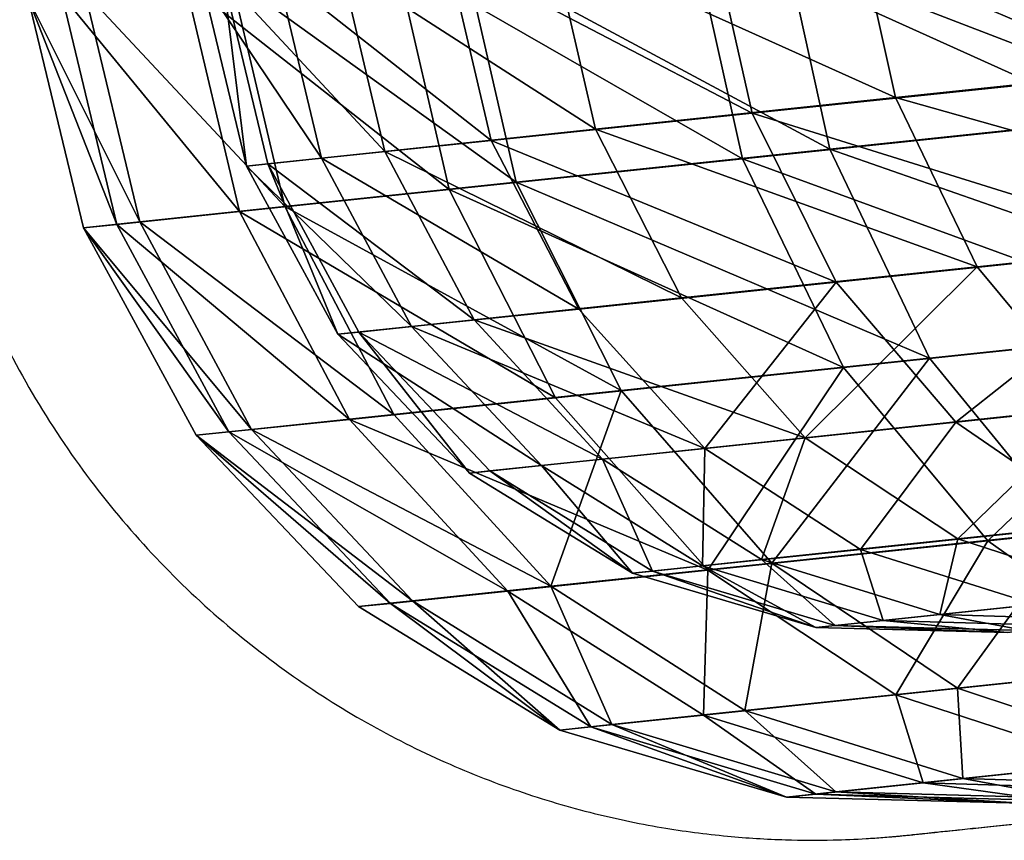
# Model space of a CAD drawing. Units: centimetres. Extents: x -256 to 281, y -188 to 187.
# Drawn here: x -8 to -5, y -38 to -36 of the extents above; entities that cross this region are included whole.
import ezdxf

# ---------------------------------------------------------------- set-up
doc = ezdxf.new("R2010")
doc.units = ezdxf.units.CM
doc.header["$LTSCALE"] = 2.54
doc.layers.get('0').update_dxf_attribs({"true_color": 0xff5454})
doc.layers.add('sket', color=7, linetype='Continuous', true_color=0x009987)
doc.layers.add('VP-DIM', color=7, linetype='Continuous')

# ---------------------------------------------------------------- blocks, each defined once
blk = doc.blocks.new('Grupuj_2')
at = {"color": 0}
mesh = blk.add_polyface(dxfattribs=at)
corners = [(30.5362, 60.7839, 11.0839), (31.0059, 60.5499, 12.5112), (31.0184, 60.6682, 11.0828), (30.5235, 60.665, 12.5208)]
mesh.append_faces([[corners[k] for k in face] for face in [(0, 1, 2), (1, 0, 3)]], dxfattribs={"vtx0": -1, "color": 0})
mesh = blk.add_polyface(dxfattribs=at)
corners = [(30.5362, 60.7839, 11.0839), (31.0112, 60.5979, 9.6512), (30.5289, 60.7132, 9.6437), (31.0184, 60.6682, 11.0828)]
mesh.append_faces([[corners[k] for k in face] for face in [(0, 1, 2), (1, 0, 3)]], dxfattribs={"vtx0": -1, "color": 0})
mesh = blk.add_polyface(dxfattribs=at)
corners = [(30.5289, 60.7132, 9.6437), (30.9843, 60.3403, 8.2415), (30.5018, 60.4541, 8.2255), (31.0112, 60.5979, 9.6512)]
mesh.append_faces([[corners[k] for k in face] for face in [(0, 1, 2), (1, 0, 3)]], dxfattribs={"vtx0": -1, "color": 0})
mesh = blk.add_polyface(dxfattribs=at)
corners = [(30.5235, 60.665, 12.5208), (30.9737, 60.2452, 13.9115), (31.0059, 60.5499, 12.5112), (30.4911, 60.3584, 13.9294)]
mesh.append_faces([[corners[k] for k in face] for face in [(0, 1, 2), (1, 0, 3)]], dxfattribs={"vtx0": -1, "color": 0})
mesh = blk.add_polyface(dxfattribs=at)
corners = [(31.0184, 60.6682, 11.0828), (31.442, 60.3153, 12.4831), (31.4543, 60.4315, 11.0797), (31.0059, 60.5499, 12.5112)]
mesh.append_faces([[corners[k] for k in face] for face in [(0, 1, 2), (1, 0, 3)]], dxfattribs={"vtx0": -1, "color": 0})
mesh = blk.add_polyface(dxfattribs=at)
corners = [(31.0184, 60.6682, 11.0828), (31.4472, 60.3625, 9.6731), (31.0112, 60.5979, 9.6512), (31.4543, 60.4315, 11.0797)]
mesh.append_faces([[corners[k] for k in face] for face in [(0, 1, 2), (1, 0, 3)]], dxfattribs={"vtx0": -1, "color": 0})
mesh = blk.add_polyface(dxfattribs=at)
corners = [(31.0112, 60.5979, 9.6512), (31.4208, 60.1094, 8.2881), (30.9843, 60.3403, 8.2415), (31.4472, 60.3625, 9.6731)]
mesh.append_faces([[corners[k] for k in face] for face in [(0, 1, 2), (1, 0, 3)]], dxfattribs={"vtx0": -1, "color": 0})
mesh = blk.add_polyface(dxfattribs=at)
corners = [(31.0059, 60.5499, 12.5112), (31.4104, 60.0159, 13.8588), (31.442, 60.3153, 12.4831), (30.9737, 60.2452, 13.9115)]
mesh.append_faces([[corners[k] for k in face] for face in [(0, 1, 2), (1, 0, 3)]], dxfattribs={"vtx0": -1, "color": 0})
mesh = blk.add_polyface(dxfattribs=at)
corners = [(30.5018, 60.4541, 8.2255), (30.9381, 59.8998, 6.8782), (30.4553, 60.011, 6.8541), (30.9843, 60.3403, 8.2415)]
mesh.append_faces([[corners[k] for k in face] for face in [(0, 1, 2), (1, 0, 3)]], dxfattribs={"vtx0": -1, "color": 0})
mesh = blk.add_polyface(dxfattribs=at)
corners = [(30.8724, 60.1684, 9.0408), (30.4979, 60.4195, 10.4904), (30.4814, 60.2614, 9.0315), (30.8888, 60.3257, 10.4925)]
mesh.append_faces([[corners[k] for k in face] for face in [(0, 1, 2), (1, 0, 3)]], dxfattribs={"vtx0": -1, "color": 0})
mesh = blk.add_polyface(dxfattribs=at)
corners = [(30.8888, 60.3257, 10.4925), (30.493, 60.3746, 11.9573), (30.4979, 60.4195, 10.4904), (30.884, 60.281, 11.9521)]
mesh.append_faces([[corners[k] for k in face] for face in [(0, 1, 2), (1, 0, 3)]], dxfattribs={"vtx0": -1, "color": 0})
mesh = blk.add_polyface(dxfattribs=at)
corners = [(31.4543, 60.4315, 11.0797), (31.8021, 59.9772, 12.4382), (31.8141, 60.0901, 11.0746), (31.442, 60.3153, 12.4831)]
mesh.append_faces([[corners[k] for k in face] for face in [(0, 1, 2), (1, 0, 3)]], dxfattribs={"vtx0": -1, "color": 0})
mesh = blk.add_polyface(dxfattribs=at)
corners = [(31.4543, 60.4315, 11.0797), (31.8072, 60.023, 9.708), (31.4472, 60.3625, 9.6731), (31.8141, 60.0901, 11.0746)]
mesh.append_faces([[corners[k] for k in face] for face in [(0, 1, 2), (1, 0, 3)]], dxfattribs={"vtx0": -1, "color": 0})
mesh = blk.add_polyface(dxfattribs=at)
corners = [(30.4911, 60.3584, 13.9294), (30.9225, 59.7593, 15.259), (30.9737, 60.2452, 13.9115), (30.4396, 59.8696, 15.285)]
mesh.append_faces([[corners[k] for k in face] for face in [(0, 1, 2), (1, 0, 3)]], dxfattribs={"vtx0": -1, "color": 0})
mesh = blk.add_polyface(dxfattribs=at)
corners = [(30.858, 60.0351, 13.3912), (30.493, 60.3746, 11.9573), (30.884, 60.281, 11.9521), (30.4669, 60.1275, 13.4037)]
mesh.append_faces([[corners[k] for k in face] for face in [(0, 1, 2), (1, 0, 3)]], dxfattribs={"vtx0": -1, "color": 0})
mesh = blk.add_polyface(dxfattribs=at)
corners = [(31.4472, 60.3625, 9.6731), (31.7815, 59.7771, 8.3622), (31.4208, 60.1094, 8.2881), (31.8072, 60.023, 9.708)]
mesh.append_faces([[corners[k] for k in face] for face in [(0, 1, 2), (1, 0, 3)]], dxfattribs={"vtx0": -1, "color": 0})
mesh = blk.add_polyface(dxfattribs=at)
corners = [(30.9843, 60.3403, 8.2415), (31.3754, 59.6766, 6.9487), (30.9381, 59.8998, 6.8782), (31.4208, 60.1094, 8.2881)]
mesh.append_faces([[corners[k] for k in face] for face in [(0, 1, 2), (1, 0, 3)]], dxfattribs={"vtx0": -1, "color": 0})
mesh = blk.add_polyface(dxfattribs=at)
corners = [(31.226, 59.979, 9.0681), (30.8888, 60.3257, 10.4925), (30.8724, 60.1684, 9.0408), (31.2421, 60.134, 10.4985)]
mesh.append_faces([[corners[k] for k in face] for face in [(0, 1, 2), (1, 0, 3)]], dxfattribs={"vtx0": -1, "color": 0})
mesh = blk.add_polyface(dxfattribs=at)
corners = [(31.2421, 60.134, 10.4985), (30.884, 60.281, 11.9521), (30.8888, 60.3257, 10.4925), (31.2374, 60.0899, 11.9367)]
mesh.append_faces([[corners[k] for k in face] for face in [(0, 1, 2), (1, 0, 3)]], dxfattribs={"vtx0": -1, "color": 0})
mesh = blk.add_polyface(dxfattribs=at)
corners = [(31.442, 60.3153, 12.4831), (31.7714, 59.6863, 13.7749), (31.8021, 59.9772, 12.4382), (31.4104, 60.0159, 13.8588)]
mesh.append_faces([[corners[k] for k in face] for face in [(0, 1, 2), (1, 0, 3)]], dxfattribs={"vtx0": -1, "color": 0})
mesh = blk.add_polyface(dxfattribs=at)
corners = [(31.2118, 59.8476, 13.3547), (30.884, 60.281, 11.9521), (31.2374, 60.0899, 11.9367), (30.858, 60.0351, 13.3912)]
mesh.append_faces([[corners[k] for k in face] for face in [(0, 1, 2), (1, 0, 3)]], dxfattribs={"vtx0": -1, "color": 0})
mesh = blk.add_polyface(dxfattribs=at)
corners = [(30.8351, 59.812, 7.6252), (30.4814, 60.2614, 9.0315), (30.4439, 59.9033, 7.6088), (30.8724, 60.1684, 9.0408)]
mesh.append_faces([[corners[k] for k in face] for face in [(0, 1, 2), (1, 0, 3)]], dxfattribs={"vtx0": -1, "color": 0})
mesh = blk.add_polyface(dxfattribs=at)
corners = [(30.9737, 60.2452, 13.9115), (31.3601, 59.5386, 15.1827), (31.4104, 60.0159, 13.8588), (30.9225, 59.7593, 15.259)]
mesh.append_faces([[corners[k] for k in face] for face in [(0, 1, 2), (1, 0, 3)]], dxfattribs={"vtx0": -1, "color": 0})
mesh = blk.add_polyface(dxfattribs=at)
corners = [(31.1892, 59.6279, 7.6733), (30.8724, 60.1684, 9.0408), (30.8351, 59.812, 7.6252), (31.226, 59.979, 9.0681)]
mesh.append_faces([[corners[k] for k in face] for face in [(0, 1, 2), (1, 0, 3)]], dxfattribs={"vtx0": -1, "color": 0})
mesh = blk.add_polyface(dxfattribs=at)
corners = [(30.8114, 59.5928, 14.7821), (30.4669, 60.1275, 13.4037), (30.858, 60.0351, 13.3912), (30.4201, 59.6829, 14.8015)]
mesh.append_faces([[corners[k] for k in face] for face in [(0, 1, 2), (1, 0, 3)]], dxfattribs={"vtx0": -1, "color": 0})
mesh = blk.add_polyface(dxfattribs=at)
corners = [(31.518, 59.7061, 9.1115), (31.2421, 60.134, 10.4985), (31.226, 59.979, 9.0681), (31.5338, 59.8575, 10.508)]
mesh.append_faces([[corners[k] for k in face] for face in [(0, 1, 2), (1, 0, 3)]], dxfattribs={"vtx0": -1, "color": 0})
mesh = blk.add_polyface(dxfattribs=at)
corners = [(31.5338, 59.8575, 10.508), (31.2374, 60.0899, 11.9367), (31.2421, 60.134, 10.4985), (31.5291, 59.8144, 11.9121)]
mesh.append_faces([[corners[k] for k in face] for face in [(0, 1, 2), (1, 0, 3)]], dxfattribs={"vtx0": -1, "color": 0})
mesh = blk.add_polyface(dxfattribs=at)
corners = [(31.4208, 60.1094, 8.2881), (31.7374, 59.3567, 7.0608), (31.3754, 59.6766, 6.9487), (31.7815, 59.7771, 8.3622)]
mesh.append_faces([[corners[k] for k in face] for face in [(0, 1, 2), (1, 0, 3)]], dxfattribs={"vtx0": -1, "color": 0})
mesh = blk.add_polyface(dxfattribs=at)
corners = [(31.5041, 59.5779, 13.2966), (31.2374, 60.0899, 11.9367), (31.5291, 59.8144, 11.9121), (31.2118, 59.8476, 13.3547)]
mesh.append_faces([[corners[k] for k in face] for face in [(0, 1, 2), (1, 0, 3)]], dxfattribs={"vtx0": -1, "color": 0})
mesh = blk.add_polyface(dxfattribs=at)
corners = [(32.0733, 59.6673, 11.068), (31.8021, 59.9772, 12.4382), (32.0618, 59.5587, 12.3797), (31.8141, 60.0901, 11.0746)]
mesh.append_faces([[corners[k] for k in face] for face in [(0, 1, 2), (1, 0, 3)]], dxfattribs={"vtx0": -1, "color": 0})
mesh = blk.add_polyface(dxfattribs=at)
corners = [(31.8072, 60.023, 9.708), (32.0733, 59.6673, 11.068), (32.0666, 59.6027, 9.7534), (31.8141, 60.0901, 11.0746)]
mesh.append_faces([[corners[k] for k in face] for face in [(0, 1, 2), (1, 0, 3)]], dxfattribs={"vtx0": -1, "color": 0})
mesh = blk.add_polyface(dxfattribs=at)
corners = [(31.1658, 59.4118, 14.7252), (30.858, 60.0351, 13.3912), (31.2118, 59.8476, 13.3547), (30.8114, 59.5928, 14.7821)]
mesh.append_faces([[corners[k] for k in face] for face in [(0, 1, 2), (1, 0, 3)]], dxfattribs={"vtx0": -1, "color": 0})
mesh = blk.add_polyface(dxfattribs=at)
corners = [(30.4553, 60.011, 6.8541), (30.8735, 59.2843, 5.5854), (30.3904, 59.3918, 5.5536), (30.9381, 59.8998, 6.8782)]
mesh.append_faces([[corners[k] for k in face] for face in [(0, 1, 2), (1, 0, 3)]], dxfattribs={"vtx0": -1, "color": 0})
mesh = blk.add_polyface(dxfattribs=at)
corners = [(31.7714, 59.6863, 13.7749), (31.3601, 59.5386, 15.1827), (31.7226, 59.2225, 15.0612), (31.4104, 60.0159, 13.8588)]
mesh.append_faces([[corners[k] for k in face] for face in [(0, 1, 2), (1, 0, 3)]], dxfattribs={"vtx0": -1, "color": 0})
mesh = blk.add_polyface(dxfattribs=at)
corners = [(31.7815, 59.7771, 8.3622), (32.0666, 59.6027, 9.7534), (32.0419, 59.3662, 8.4588), (31.8072, 60.023, 9.708)]
mesh.append_faces([[corners[k] for k in face] for face in [(0, 1, 2), (1, 0, 3)]], dxfattribs={"vtx0": -1, "color": 0})
mesh = blk.add_polyface(dxfattribs=at)
corners = [(31.4821, 59.3633, 7.7497), (31.226, 59.979, 9.0681), (31.1892, 59.6279, 7.6733), (31.518, 59.7061, 9.1115)]
mesh.append_faces([[corners[k] for k in face] for face in [(0, 1, 2), (1, 0, 3)]], dxfattribs={"vtx0": -1, "color": 0})
mesh = blk.add_polyface(dxfattribs=at)
corners = [(32.0618, 59.5587, 12.3797), (31.7714, 59.6863, 13.7749), (32.0322, 59.2789, 13.6655), (31.8021, 59.9772, 12.4382)]
mesh.append_faces([[corners[k] for k in face] for face in [(0, 1, 2), (1, 0, 3)]], dxfattribs={"vtx0": -1, "color": 0})
mesh = blk.add_polyface(dxfattribs=at)
corners = [(30.7776, 59.2636, 6.2731), (30.4439, 59.9033, 7.6088), (30.3861, 59.3521, 6.2499), (30.8351, 59.812, 7.6252)]
mesh.append_faces([[corners[k] for k in face] for face in [(0, 1, 2), (1, 0, 3)]], dxfattribs={"vtx0": -1, "color": 0})
mesh = blk.add_polyface(dxfattribs=at)
corners = [(30.9381, 59.8998, 6.8782), (31.312, 59.0719, 5.6785), (30.8735, 59.2843, 5.5854), (31.3754, 59.6766, 6.9487)]
mesh.append_faces([[corners[k] for k in face] for face in [(0, 1, 2), (1, 0, 3)]], dxfattribs={"vtx0": -1, "color": 0})
mesh = blk.add_polyface(dxfattribs=at)
corners = [(30.4396, 59.8696, 15.285), (30.8532, 59.1008, 16.5302), (30.9225, 59.7593, 15.259), (30.3699, 59.2072, 16.5638)]
mesh.append_faces([[corners[k] for k in face] for face in [(0, 1, 2), (1, 0, 3)]], dxfattribs={"vtx0": -1, "color": 0})
mesh = blk.add_polyface(dxfattribs=at)
corners = [(31.4593, 59.1524, 14.6346), (31.2118, 59.8476, 13.3547), (31.5041, 59.5779, 13.2966), (31.1658, 59.4118, 14.7252)]
mesh.append_faces([[corners[k] for k in face] for face in [(0, 1, 2), (1, 0, 3)]], dxfattribs={"vtx0": -1, "color": 0})
mesh = blk.add_polyface(dxfattribs=at)
corners = [(31.7439, 59.5149, 10.5205), (31.518, 59.7061, 9.1115), (31.7286, 59.3683, 9.1681), (31.5338, 59.8575, 10.508)]
mesh.append_faces([[corners[k] for k in face] for face in [(0, 1, 2), (1, 0, 3)]], dxfattribs={"vtx0": -1, "color": 0})
mesh = blk.add_polyface(dxfattribs=at)
corners = [(31.5291, 59.8144, 11.9121), (31.7439, 59.5149, 10.5205), (31.7393, 59.4733, 11.8802), (31.5338, 59.8575, 10.508)]
mesh.append_faces([[corners[k] for k in face] for face in [(0, 1, 2), (1, 0, 3)]], dxfattribs={"vtx0": -1, "color": 0})
mesh = blk.add_polyface(dxfattribs=at)
corners = [(31.1326, 59.0875, 6.341), (30.8351, 59.812, 7.6252), (30.7776, 59.2636, 6.2731), (31.1892, 59.6279, 7.6733)]
mesh.append_faces([[corners[k] for k in face] for face in [(0, 1, 2), (1, 0, 3)]], dxfattribs={"vtx0": -1, "color": 0})
mesh = blk.add_polyface(dxfattribs=at)
corners = [(31.5041, 59.5779, 13.2966), (31.7393, 59.4733, 11.8802), (31.7151, 59.2442, 13.2209), (31.5291, 59.8144, 11.9121)]
mesh.append_faces([[corners[k] for k in face] for face in [(0, 1, 2), (1, 0, 3)]], dxfattribs={"vtx0": -1, "color": 0})
mesh = blk.add_polyface(dxfattribs=at)
corners = [(31.7374, 59.3567, 7.0608), (32.0419, 59.3662, 8.4588), (31.9995, 58.9617, 7.2069), (31.7815, 59.7771, 8.3622)]
mesh.append_faces([[corners[k] for k in face] for face in [(0, 1, 2), (1, 0, 3)]], dxfattribs={"vtx0": -1, "color": 0})
mesh = blk.add_polyface(dxfattribs=at)
corners = [(30.9225, 59.7593, 15.259), (31.292, 58.8916, 16.4317), (31.3601, 59.5386, 15.1827), (30.8532, 59.1008, 16.5302)]
mesh.append_faces([[corners[k] for k in face] for face in [(0, 1, 2), (1, 0, 3)]], dxfattribs={"vtx0": -1, "color": 0})
mesh = blk.add_polyface(dxfattribs=at)
corners = [(31.7286, 59.3683, 9.1681), (31.4821, 59.3633, 7.7497), (31.6938, 59.0364, 7.8493), (31.518, 59.7061, 9.1115)]
mesh.append_faces([[corners[k] for k in face] for face in [(0, 1, 2), (1, 0, 3)]], dxfattribs={"vtx0": -1, "color": 0})
mesh = blk.add_polyface(dxfattribs=at)
corners = [(30.745, 58.9626, 16.0977), (30.4201, 59.6829, 14.8015), (30.8114, 59.5928, 14.7821), (30.3534, 59.0496, 16.1237)]
mesh.append_faces([[corners[k] for k in face] for face in [(0, 1, 2), (1, 0, 3)]], dxfattribs={"vtx0": -1, "color": 0})
mesh = blk.add_polyface(dxfattribs=at)
corners = [(31.312, 59.0719, 5.6785), (31.7374, 59.3567, 7.0608), (31.6758, 58.7691, 5.8266), (31.3754, 59.6766, 6.9487)]
mesh.append_faces([[corners[k] for k in face] for face in [(0, 1, 2), (1, 0, 3)]], dxfattribs={"vtx0": -1, "color": 0})
mesh = blk.add_polyface(dxfattribs=at)
corners = [(32.0322, 59.2789, 13.6655), (31.7226, 59.2225, 15.0612), (31.9852, 58.8327, 14.903), (31.7714, 59.6863, 13.7749)]
mesh.append_faces([[corners[k] for k in face] for face in [(0, 1, 2), (1, 0, 3)]], dxfattribs={"vtx0": -1, "color": 0})
mesh = blk.add_polyface(dxfattribs=at)
corners = [(32.2142, 59.1918, 11.0603), (32.0618, 59.5587, 12.3797), (32.2032, 59.0882, 12.3116), (32.0733, 59.6673, 11.068)]
mesh.append_faces([[corners[k] for k in face] for face in [(0, 1, 2), (1, 0, 3)]], dxfattribs={"vtx0": -1, "color": 0})
mesh = blk.add_polyface(dxfattribs=at)
corners = [(32.0666, 59.6027, 9.7534), (32.2142, 59.1918, 11.0603), (32.2078, 59.1302, 9.8062), (32.0733, 59.6673, 11.068)]
mesh.append_faces([[corners[k] for k in face] for face in [(0, 1, 2), (1, 0, 3)]], dxfattribs={"vtx0": -1, "color": 0})
mesh = blk.add_polyface(dxfattribs=at)
corners = [(31.4821, 59.3633, 7.7497), (31.1326, 59.0875, 6.341), (31.4268, 58.8357, 6.449), (31.1892, 59.6279, 7.6733)]
mesh.append_faces([[corners[k] for k in face] for face in [(0, 1, 2), (1, 0, 3)]], dxfattribs={"vtx0": -1, "color": 0})
mesh = blk.add_polyface(dxfattribs=at)
corners = [(31.1004, 58.7909, 16.0215), (30.8114, 59.5928, 14.7821), (31.1658, 59.4118, 14.7252), (30.745, 58.9626, 16.0977)]
mesh.append_faces([[corners[k] for k in face] for face in [(0, 1, 2), (1, 0, 3)]], dxfattribs={"vtx0": -1, "color": 0})
mesh = blk.add_polyface(dxfattribs=at)
corners = [(32.0419, 59.3662, 8.4588), (32.2078, 59.1302, 9.8062), (32.1842, 58.9045, 8.5712), (32.0666, 59.6027, 9.7534)]
mesh.append_faces([[corners[k] for k in face] for face in [(0, 1, 2), (1, 0, 3)]], dxfattribs={"vtx0": -1, "color": 0})
mesh = blk.add_polyface(dxfattribs=at)
corners = [(31.4593, 59.1524, 14.6346), (31.7151, 59.2442, 13.2209), (31.6717, 58.8321, 14.5166), (31.5041, 59.5779, 13.2966)]
mesh.append_faces([[corners[k] for k in face] for face in [(0, 1, 2), (1, 0, 3)]], dxfattribs={"vtx0": -1, "color": 0})
mesh = blk.add_polyface(dxfattribs=at)
corners = [(32.2032, 59.0882, 12.3116), (32.0322, 59.2789, 13.6655), (32.175, 58.8212, 13.5382), (32.0618, 59.5587, 12.3797)]
mesh.append_faces([[corners[k] for k in face] for face in [(0, 1, 2), (1, 0, 3)]], dxfattribs={"vtx0": -1, "color": 0})
mesh = blk.add_polyface(dxfattribs=at)
corners = [(31.7226, 59.2225, 15.0612), (31.292, 58.8916, 16.4317), (31.6564, 58.5939, 16.2748), (31.3601, 59.5386, 15.1827)]
mesh.append_faces([[corners[k] for k in face] for face in [(0, 1, 2), (1, 0, 3)]], dxfattribs={"vtx0": -1, "color": 0})
mesh = blk.add_polyface(dxfattribs=at)
corners = [(31.8581, 59.1297, 10.5349), (31.7286, 59.3683, 9.1681), (31.8434, 58.9887, 9.234), (31.7439, 59.5149, 10.5205)]
mesh.append_faces([[corners[k] for k in face] for face in [(0, 1, 2), (1, 0, 3)]], dxfattribs={"vtx0": -1, "color": 0})
mesh = blk.add_polyface(dxfattribs=at)
corners = [(31.7393, 59.4733, 11.8802), (31.8581, 59.1297, 10.5349), (31.8537, 59.0897, 11.8429), (31.7439, 59.5149, 10.5205)]
mesh.append_faces([[corners[k] for k in face] for face in [(0, 1, 2), (1, 0, 3)]], dxfattribs={"vtx0": -1, "color": 0})
mesh = blk.add_polyface(dxfattribs=at)
corners = [(31.7151, 59.2442, 13.2209), (31.8537, 59.0897, 11.8429), (31.8304, 58.8693, 13.1327), (31.7393, 59.4733, 11.8802)]
mesh.append_faces([[corners[k] for k in face] for face in [(0, 1, 2), (1, 0, 3)]], dxfattribs={"vtx0": -1, "color": 0})
mesh = blk.add_polyface(dxfattribs=at)
corners = [(31.1004, 58.7909, 16.0215), (31.4593, 59.1524, 14.6346), (31.3954, 58.5461, 15.9003), (31.1658, 59.4118, 14.7252)]
mesh.append_faces([[corners[k] for k in face] for face in [(0, 1, 2), (1, 0, 3)]], dxfattribs={"vtx0": -1, "color": 0})
mesh = blk.add_polyface(dxfattribs=at)
corners = [(30.3904, 59.3918, 5.5536), (30.7917, 58.5044, 4.3855), (30.308, 58.6073, 4.3465), (30.8735, 59.2843, 5.5854)]
mesh.append_faces([[corners[k] for k in face] for face in [(0, 1, 2), (1, 0, 3)]], dxfattribs={"vtx0": -1, "color": 0})
mesh = blk.add_polyface(dxfattribs=at)
corners = [(31.6938, 59.0364, 7.8493), (31.4268, 58.8357, 6.449), (31.6402, 58.5255, 6.5897), (31.4821, 59.3633, 7.7497)]
mesh.append_faces([[corners[k] for k in face] for face in [(0, 1, 2), (1, 0, 3)]], dxfattribs={"vtx0": -1, "color": 0})
mesh = blk.add_polyface(dxfattribs=at)
corners = [(31.8434, 58.9887, 9.234), (31.6938, 59.0364, 7.8493), (31.8099, 58.6694, 7.9653), (31.7286, 59.3683, 9.1681)]
mesh.append_faces([[corners[k] for k in face] for face in [(0, 1, 2), (1, 0, 3)]], dxfattribs={"vtx0": -1, "color": 0})
mesh = blk.add_polyface(dxfattribs=at)
corners = [(31.9995, 58.9617, 7.2069), (32.1842, 58.9045, 8.5712), (32.1438, 58.5187, 7.377), (32.0419, 59.3662, 8.4588)]
mesh.append_faces([[corners[k] for k in face] for face in [(0, 1, 2), (1, 0, 3)]], dxfattribs={"vtx0": -1, "color": 0})
mesh = blk.add_polyface(dxfattribs=at)
corners = [(30.701, 58.5337, 5.0106), (30.3861, 59.3521, 6.2499), (30.3092, 58.6185, 4.9811), (30.7776, 59.2636, 6.2731)]
mesh.append_faces([[corners[k] for k in face] for face in [(0, 1, 2), (1, 0, 3)]], dxfattribs={"vtx0": -1, "color": 0})
mesh = blk.add_polyface(dxfattribs=at)
corners = [(31.6758, 58.7691, 5.8266), (31.9995, 58.9617, 7.2069), (31.9402, 58.3965, 6.0197), (31.7374, 59.3567, 7.0608)]
mesh.append_faces([[corners[k] for k in face] for face in [(0, 1, 2), (1, 0, 3)]], dxfattribs={"vtx0": -1, "color": 0})
mesh = blk.add_polyface(dxfattribs=at)
corners = [(30.8735, 59.2843, 5.5854), (31.2316, 58.3057, 4.4997), (30.7917, 58.5044, 4.3855), (31.312, 59.0719, 5.6785)]
mesh.append_faces([[corners[k] for k in face] for face in [(0, 1, 2), (1, 0, 3)]], dxfattribs={"vtx0": -1, "color": 0})
mesh = blk.add_polyface(dxfattribs=at)
corners = [(31.0571, 58.3682, 5.0971), (30.7776, 59.2636, 6.2731), (30.701, 58.5337, 5.0106), (31.1326, 59.0875, 6.341)]
mesh.append_faces([[corners[k] for k in face] for face in [(0, 1, 2), (1, 0, 3)]], dxfattribs={"vtx0": -1, "color": 0})
mesh = blk.add_polyface(dxfattribs=at)
corners = [(32.175, 58.8212, 13.5382), (31.9852, 58.8327, 14.903), (32.1301, 58.3956, 14.7186), (32.0322, 59.2789, 13.6655)]
mesh.append_faces([[corners[k] for k in face] for face in [(0, 1, 2), (1, 0, 3)]], dxfattribs={"vtx0": -1, "color": 0})
mesh = blk.add_polyface(dxfattribs=at)
corners = [(31.6717, 58.8321, 14.5166), (31.8304, 58.8693, 13.1327), (31.7886, 58.4729, 14.3791), (31.7151, 59.2442, 13.2209)]
mesh.append_faces([[corners[k] for k in face] for face in [(0, 1, 2), (1, 0, 3)]], dxfattribs={"vtx0": -1, "color": 0})
mesh = blk.add_polyface(dxfattribs=at)
corners = [(31.9852, 58.8327, 14.903), (31.6564, 58.5939, 16.2748), (31.9215, 58.2279, 16.0704), (31.7226, 59.2225, 15.0612)]
mesh.append_faces([[corners[k] for k in face] for face in [(0, 1, 2), (1, 0, 3)]], dxfattribs={"vtx0": -1, "color": 0})
mesh = blk.add_polyface(dxfattribs=at)
corners = [(30.3699, 59.2072, 16.5638), (30.7669, 58.2811, 17.703), (30.8532, 59.1008, 16.5302), (30.2831, 58.3826, 17.7435)]
mesh.append_faces([[corners[k] for k in face] for face in [(0, 1, 2), (1, 0, 3)]], dxfattribs={"vtx0": -1, "color": 0})
mesh = blk.add_polyface(dxfattribs=at)
corners = [(32.2272, 58.696, 11.052), (32.2032, 59.0882, 12.3116), (32.2167, 58.5978, 12.2385), (32.2142, 59.1918, 11.0603)]
mesh.append_faces([[corners[k] for k in face] for face in [(0, 1, 2), (1, 0, 3)]], dxfattribs={"vtx0": -1, "color": 0})
mesh = blk.add_polyface(dxfattribs=at)
corners = [(32.2078, 59.1302, 9.8062), (32.2272, 58.696, 11.052), (32.2212, 58.6376, 9.8629), (32.2142, 59.1918, 11.0603)]
mesh.append_faces([[corners[k] for k in face] for face in [(0, 1, 2), (1, 0, 3)]], dxfattribs={"vtx0": -1, "color": 0})
mesh = blk.add_polyface(dxfattribs=at)
corners = [(31.3954, 58.5461, 15.9003), (31.6717, 58.8321, 14.5166), (31.6099, 58.2451, 15.7422), (31.4593, 59.1524, 14.6346)]
mesh.append_faces([[corners[k] for k in face] for face in [(0, 1, 2), (1, 0, 3)]], dxfattribs={"vtx0": -1, "color": 0})
mesh = blk.add_polyface(dxfattribs=at)
corners = [(31.8686, 58.7281, 10.5504), (31.8434, 58.9887, 9.234), (31.8545, 58.5931, 9.3046), (31.8581, 59.1297, 10.5349)]
mesh.append_faces([[corners[k] for k in face] for face in [(0, 1, 2), (1, 0, 3)]], dxfattribs={"vtx0": -1, "color": 0})
mesh = blk.add_polyface(dxfattribs=at)
corners = [(31.8537, 59.0897, 11.8429), (31.8686, 58.7281, 10.5504), (31.8645, 58.6898, 11.803), (31.8581, 59.1297, 10.5349)]
mesh.append_faces([[corners[k] for k in face] for face in [(0, 1, 2), (1, 0, 3)]], dxfattribs={"vtx0": -1, "color": 0})
mesh = blk.add_polyface(dxfattribs=at)
corners = [(32.1842, 58.9045, 8.5712), (32.2212, 58.6376, 9.8629), (32.1988, 58.4236, 8.6919), (32.2078, 59.1302, 9.8062)]
mesh.append_faces([[corners[k] for k in face] for face in [(0, 1, 2), (1, 0, 3)]], dxfattribs={"vtx0": -1, "color": 0})
mesh = blk.add_polyface(dxfattribs=at)
corners = [(30.8532, 59.1008, 16.5302), (31.2072, 58.0863, 17.5838), (31.292, 58.8916, 16.4317), (30.7669, 58.2811, 17.703)]
mesh.append_faces([[corners[k] for k in face] for face in [(0, 1, 2), (1, 0, 3)]], dxfattribs={"vtx0": -1, "color": 0})
mesh = blk.add_polyface(dxfattribs=at)
corners = [(31.4268, 58.8357, 6.449), (31.0571, 58.3682, 5.0971), (31.3531, 58.1335, 5.2345), (31.1326, 59.0875, 6.341)]
mesh.append_faces([[corners[k] for k in face] for face in [(0, 1, 2), (1, 0, 3)]], dxfattribs={"vtx0": -1, "color": 0})
mesh = blk.add_polyface(dxfattribs=at)
corners = [(31.8304, 58.8693, 13.1327), (31.8645, 58.6898, 11.803), (31.8422, 58.4787, 13.038), (31.8537, 59.0897, 11.8429)]
mesh.append_faces([[corners[k] for k in face] for face in [(0, 1, 2), (1, 0, 3)]], dxfattribs={"vtx0": -1, "color": 0})
mesh = blk.add_polyface(dxfattribs=at)
corners = [(32.2167, 58.5978, 12.2385), (32.175, 58.8212, 13.5382), (32.19, 58.3447, 13.4015), (32.2032, 59.0882, 12.3116)]
mesh.append_faces([[corners[k] for k in face] for face in [(0, 1, 2), (1, 0, 3)]], dxfattribs={"vtx0": -1, "color": 0})
mesh = blk.add_polyface(dxfattribs=at)
corners = [(31.2316, 58.3057, 4.4997), (31.6758, 58.7691, 5.8266), (31.5977, 58.0246, 4.6813), (31.312, 59.0719, 5.6785)]
mesh.append_faces([[corners[k] for k in face] for face in [(0, 1, 2), (1, 0, 3)]], dxfattribs={"vtx0": -1, "color": 0})
mesh = blk.add_polyface(dxfattribs=at)
corners = [(30.6602, 58.1568, 17.3126), (30.3534, 59.0496, 16.1237), (30.745, 58.9626, 16.0977), (30.2681, 58.2397, 17.3446)]
mesh.append_faces([[corners[k] for k in face] for face in [(0, 1, 2), (1, 0, 3)]], dxfattribs={"vtx0": -1, "color": 0})
mesh = blk.add_polyface(dxfattribs=at)
corners = [(31.8099, 58.6694, 7.9653), (31.6402, 58.5255, 6.5897), (31.7584, 58.1779, 6.7536), (31.6938, 59.0364, 7.8493)]
mesh.append_faces([[corners[k] for k in face] for face in [(0, 1, 2), (1, 0, 3)]], dxfattribs={"vtx0": -1, "color": 0})
mesh = blk.add_polyface(dxfattribs=at)
corners = [(31.8545, 58.5931, 9.3046), (31.8099, 58.6694, 7.9653), (31.8225, 58.2873, 8.0898), (31.8434, 58.9887, 9.234)]
mesh.append_faces([[corners[k] for k in face] for face in [(0, 1, 2), (1, 0, 3)]], dxfattribs={"vtx0": -1, "color": 0})
mesh = blk.add_polyface(dxfattribs=at)
corners = [(31.0169, 57.9969, 17.2185), (30.745, 58.9626, 16.0977), (31.1004, 58.7909, 16.0215), (30.6602, 58.1568, 17.3126)]
mesh.append_faces([[corners[k] for k in face] for face in [(0, 1, 2), (1, 0, 3)]], dxfattribs={"vtx0": -1, "color": 0})
mesh = blk.add_polyface(dxfattribs=at)
corners = [(31.9402, 58.3965, 6.0197), (32.1438, 58.5187, 7.377), (32.0872, 57.9795, 6.2445), (31.9995, 58.9617, 7.2069)]
mesh.append_faces([[corners[k] for k in face] for face in [(0, 1, 2), (1, 0, 3)]], dxfattribs={"vtx0": -1, "color": 0})
mesh = blk.add_polyface(dxfattribs=at)
corners = [(31.6564, 58.5939, 16.2748), (31.2072, 58.0863, 17.5838), (31.574, 57.8114, 17.3943), (31.292, 58.8916, 16.4317)]
mesh.append_faces([[corners[k] for k in face] for face in [(0, 1, 2), (1, 0, 3)]], dxfattribs={"vtx0": -1, "color": 0})
mesh = blk.add_polyface(dxfattribs=at)
corners = [(32.1438, 58.5187, 7.377), (32.1988, 58.4236, 8.6919), (32.1604, 58.0578, 7.5596), (32.1842, 58.9045, 8.5712)]
mesh.append_faces([[corners[k] for k in face] for face in [(0, 1, 2), (1, 0, 3)]], dxfattribs={"vtx0": -1, "color": 0})
mesh = blk.add_polyface(dxfattribs=at)
corners = [(31.7886, 58.4729, 14.3791), (31.8422, 58.4787, 13.038), (31.8021, 58.0992, 14.2316), (31.8304, 58.8693, 13.1327)]
mesh.append_faces([[corners[k] for k in face] for face in [(0, 1, 2), (1, 0, 3)]], dxfattribs={"vtx0": -1, "color": 0})
mesh = blk.add_polyface(dxfattribs=at)
corners = [(31.6402, 58.5255, 6.5897), (31.3531, 58.1335, 5.2345), (31.5689, 57.8455, 5.4137), (31.4268, 58.8357, 6.449)]
mesh.append_faces([[corners[k] for k in face] for face in [(0, 1, 2), (1, 0, 3)]], dxfattribs={"vtx0": -1, "color": 0})
mesh = blk.add_polyface(dxfattribs=at)
corners = [(31.6099, 58.2451, 15.7422), (31.7886, 58.4729, 14.3791), (31.7292, 57.9081, 15.5581), (31.6717, 58.8321, 14.5166)]
mesh.append_faces([[corners[k] for k in face] for face in [(0, 1, 2), (1, 0, 3)]], dxfattribs={"vtx0": -1, "color": 0})
mesh = blk.add_polyface(dxfattribs=at)
corners = [(32.1301, 58.3956, 14.7186), (31.9215, 58.2279, 16.0704), (32.0694, 57.8187, 15.8323), (31.9852, 58.8327, 14.903)]
mesh.append_faces([[corners[k] for k in face] for face in [(0, 1, 2), (1, 0, 3)]], dxfattribs={"vtx0": -1, "color": 0})
mesh = blk.add_polyface(dxfattribs=at)
corners = [(32.19, 58.3447, 13.4015), (32.1301, 58.3956, 14.7186), (32.1475, 57.9411, 14.5208), (32.175, 58.8212, 13.5382)]
mesh.append_faces([[corners[k] for k in face] for face in [(0, 1, 2), (1, 0, 3)]], dxfattribs={"vtx0": -1, "color": 0})
mesh = blk.add_polyface(dxfattribs=at)
corners = [(31.0169, 57.9969, 17.2185), (31.3954, 58.5461, 15.9003), (31.3138, 57.771, 17.0689), (31.1004, 58.7909, 16.0215)]
mesh.append_faces([[corners[k] for k in face] for face in [(0, 1, 2), (1, 0, 3)]], dxfattribs={"vtx0": -1, "color": 0})
mesh = blk.add_polyface(dxfattribs=at)
corners = [(31.5977, 58.0246, 4.6813), (31.9402, 58.3965, 6.0197), (31.8651, 57.6803, 4.9179), (31.6758, 58.7691, 5.8266)]
mesh.append_faces([[corners[k] for k in face] for face in [(0, 1, 2), (1, 0, 3)]], dxfattribs={"vtx0": -1, "color": 0})
blk = doc.blocks.new('Komponent_30')
at = {"color": 149, "true_color": 0x3b4145}
blk.add_blockref('Grupuj_2', (0, 0), dxfattribs=at)
blk = doc.blocks.new('Komponent_33')
at = {"color": 0}
blk.add_blockref('Komponent_30', (0.4, 3.5037, 5.6727), dxfattribs=at)
blk = doc.blocks.new('Grupuj_29')
at = {"color": 0, "extrusion": (0, 0, -1), "zscale": -1, "rotation": 270.0000000000452}
blk.add_blockref('Komponent_33', (-72.5945, 32.8574, -109.0836), dxfattribs=at)
blk = doc.blocks.new('Grupuj_7')
at = {"layer": 'sket', "color": 149, "true_color": 0x3b4145}
blk.add_blockref('Grupuj_29', (89.6842, -0.2302, 0.002), dxfattribs=at)
blk = doc.blocks.new('Grupuj_9')
at = {"color": 153, "true_color": 0x6495eb}
blk.add_blockref('Grupuj_7', (0, 0), dxfattribs=at)
blk = doc.blocks.new('1139')
at = {"color": 7, "linetype": 'Continuous', "lineweight": 25}
for points, knots in [([(4111.998, -1571.101), (4111.184, -1571.187), (4108.822, -1571.435), (4105.032, -1571.834), (4100.696, -1572.29), (4096.551, -1572.726), (4092.609, -1573.14), (4088.885, -1573.532), (4085.39, -1573.9), (4082.138, -1574.242), (4079.14, -1574.558), (4076.407, -1574.845), (4073.947, -1575.104), (4071.77, -1575.334), (4069.883, -1575.532), (4068.293, -1575.7), (4067.004, -1575.836), (4066.023, -1575.94), (4065.338, -1576.012), (4065.081, -1576.039), (4064.938, -1576.055), (4064.886, -1576.061), (4064.721, -1576.08), (4064.545, -1576.101), (4064.16, -1576.153), (4063.122, -1576.322), (4061.54, -1576.702), (4059.564, -1577.412), (4057.684, -1578.332), (4055.929, -1579.448), (4054.304, -1580.746), (4052.802, -1582.241), (4051.429, -1583.962), (4050.241, -1585.872), (4049.276, -1587.938), (4048.56, -1590.123), (4048.111, -1592.391), (4047.936, -1594.773), (4048.067, -1597.203), (4048.516, -1599.61), (4049.241, -1601.867), (4050.206, -1603.951), (4051.375, -1605.847), (4052.712, -1607.544), (4054.181, -1609.031), (4055.748, -1610.307), (4057.375, -1611.371), (4059.026, -1612.229), (4060.666, -1612.89), (4062.257, -1613.37), (4063.761, -1613.688), (4065.137, -1613.869), (4066.342, -1613.944), (4067.317, -1613.948), (4068.004, -1613.92), (4068.424, -1613.89), (4068.62, -1613.874), (4068.724, -1613.865), (4068.81, -1613.857), (4068.884, -1613.849), (4068.956, -1613.842), (4069.089, -1613.829), (4069.434, -1613.793), (4070.174, -1613.716), (4071.24, -1613.604), (4072.602, -1613.461), (4074.262, -1613.287), (4076.217, -1613.082), (4078.461, -1612.847), (4080.984, -1612.582), (4083.78, -1612.289), (4086.838, -1611.968), (4090.147, -1611.621), (4093.695, -1611.248), (4097.471, -1610.851), (4101.461, -1610.432), (4105.652, -1609.992), (4110.027, -1609.533), (4114.573, -1609.055), (4119.272, -1608.562), (4124.109, -1608.053), (4129.067, -1607.532), (4134.128, -1607.001), (4139.275, -1606.46), (4144.489, -1605.912), (4149.752, -1605.359), (4154.451, -1604.865), (4157.391, -1604.556), (4158.564, -1604.433)], [0, 0, 0, 0, 0.009458, 0.027437, 0.045418, 0.063399, 0.08138, 0.099361, 0.117342, 0.135323, 0.153305, 0.171287, 0.18927, 0.207254, 0.225239, 0.243227, 0.26122, 0.279224, 0.297258, 0.315405, 0.320205, 0.32379, 0.324814, 0.325536, 0.326541, 0.329026, 0.336126, 0.343009, 0.35022, 0.357257, 0.364009, 0.371213, 0.37865, 0.386236, 0.393917, 0.401659, 0.409443, 0.417252, 0.425758, 0.433989, 0.441954, 0.449677, 0.457171, 0.464439, 0.471479, 0.478284, 0.484836, 0.491113, 0.497082, 0.502698, 0.507902, 0.512614, 0.51673, 0.520106, 0.522468, 0.523727, 0.524456, 0.525053, 0.525898, 0.52756, 0.530945, 0.538278, 0.555652, 0.574307, 0.59241, 0.610433, 0.628433, 0.646424, 0.664412, 0.682396, 0.700379, 0.718362, 0.736344, 0.754325, 0.772307, 0.790288, 0.808268, 0.826249, 0.84423, 0.862211, 0.880191, 0.898172, 0.916152, 0.934133, 0.952113, 0.970094, 0.988074, 1, 1, 1, 1]), ([(4069.082, -1613.828), (4069.081, -1613.829), (4069.078, -1613.829), (4069.224, -1613.813), (4069.585, -1613.775), (4070.301, -1613.699), (4071.354, -1613.588), (4072.725, -1613.443), (4074.399, -1613.267), (4076.37, -1613.059), (4078.63, -1612.821), (4081.17, -1612.554), (4083.982, -1612.258), (4087.056, -1611.934), (4090.38, -1611.585), (4093.943, -1611.21), (4097.733, -1610.811), (4101.736, -1610.39), (4105.938, -1609.948), (4110.249, -1609.494), (4113.629, -1609.139), (4115.535, -1608.939), (4115.972, -1608.893)], [0, 0, 0, 0, 0.0088651, 0.0387648, 0.0856956, 0.1401734, 0.1962052, 0.2525546, 0.3089951, 0.3654693, 0.4219601, 0.4784598, 0.5349638, 0.5914704, 0.647979, 0.7044898, 0.7610002, 0.8175128, 0.8740248, 0.9305374, 0.9840811, 1, 1, 1, 1])]:
    blk.add_open_spline(points, degree=3, knots=knots, dxfattribs=at)
blk = doc.blocks.new('1139 2D')
at = {"xscale": 0.1, "yscale": 0.1, "zscale": 0.1}
blk.add_blockref('1139', (712.8228, -1576.8624), dxfattribs=at)

msp = doc.modelspace()

# ---------------------------------------------------------------- block references
at = {"color": 0}
msp.add_blockref('Grupuj_9', (-105.5373, -37.905), dxfattribs=at)
at = {"layer": 'VP-DIM', "color": 0, "ltscale": 2}
msp.add_blockref('1139 2D', (-1125.4202, 1700.2744), dxfattribs=at)

doc.saveas('drawing.dxf')
